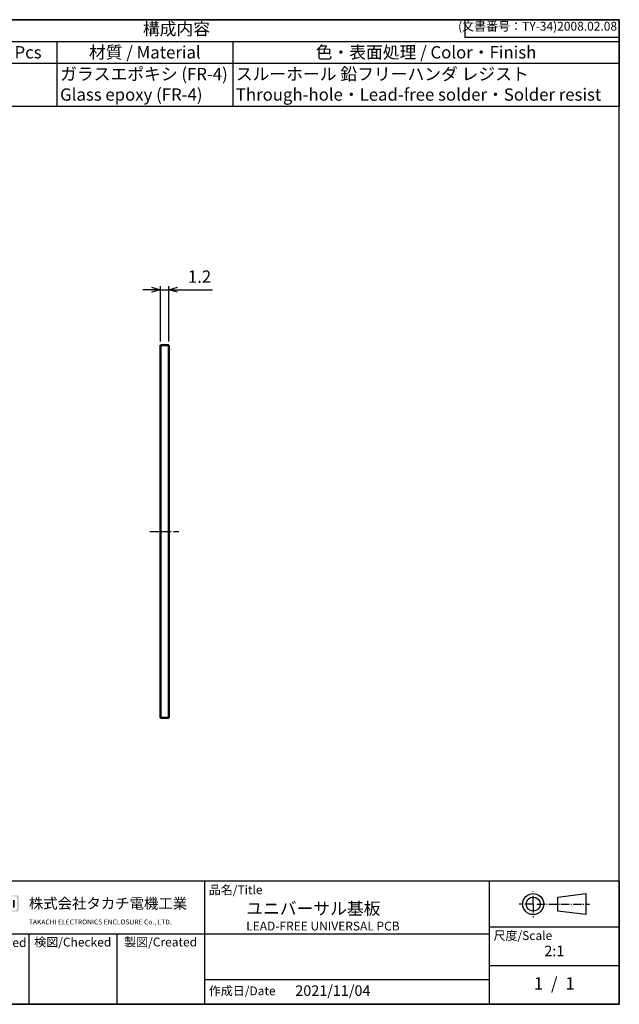
# Model space of a CAD drawing. Units: millimetres. Extents: x 0 to 202, y 0 to 140.
# Drawn here: x 116 to 202, y 0 to 140 of the extents above; entities that cross this region are included whole.
import ezdxf
from ezdxf.enums import TextEntityAlignment as Align

# ---------------------------------------------------------------- set-up
doc = ezdxf.new("R2010")
doc.units = ezdxf.units.MM
doc.header["$LTSCALE"] = 0.5
for name, pattern in [('AM_ISO08W050', [18, 12, -1.5, 3, -1.5]), ('AM_ISO08W050x2', [9, 6, -0.75, 1.5, -0.75]), ('gen7a', [6.875, 4.75, -0.875, 0.375, -0.875])]:
    doc.linetypes.add(name, pattern=pattern)
doc.layers.add('7A', color=4, linetype='gen7a')
doc.layers.add('RAHM2', color=1, linetype='Continuous')
for name, color, linetype, lineweight in [('AM_5', 3, 'Continuous', 25), ('AM_7', 4, 'AM_ISO08W050', 25), ('AM_8', 1, 'Continuous', 25), ('基板', 7, 'Continuous', 50)]:
    doc.layers.add(name, color=color, linetype=linetype, lineweight=lineweight)
doc.styles.add('ACISOTS', font='isocp.shx', dxfattribs={"height": 1, "bigfont": 'extfont.shx'})
doc.styles.get("Standard").update_dxf_attribs({"font": 'ISOCP.SHX', "bigfont": 'EXTFONT.SHX'})
doc.dimstyles.new('AM_ISO$0', dxfattribs={"dimtxt": 3.5, "dimasz": 2.5, "dimexe": 1, "dimexo": 1, "dimgap": 1.5, "dimtad": 1, "dimdsep": 46, "dimtxsty": 'STANDARD', "dimblk": 'OPEN30', "dimcen": 0, "dimclrd": 3, "dimclre": 3, "dimclrt": 2, "dimadec": 0, "dimazin": 2, "dimtp": 0.1, "dimtm": 0.1, "dimtfac": 0.71, "dimtmove": 0, "dimatfit": 3, "dimldrblk": 'OPEN30', "dimfxl": 1, "dimlwd": -1, "dimlwe": -1, "dimarcsym": 0})

# ---------------------------------------------------------------- blocks, each defined once
blk = doc.blocks.new('TK-A3')
for p, q in [((359, 280), (359, 275)), ((359, 275), (403, 275))]:
    blk.add_line(p, q)
blk.add_lwpolyline([(0, 0), (403, 0), (403, 280), (0, 280)], close=True)
at = {"insert": (402.36, 276.11), "char_height": 2.5, "width": 43.0784, "attachment_point": 9}
blk.add_mtext('(文書番号：TY-34)2008.02.08', dxfattribs=at)
blk = doc.blocks.new('A$C0FAF06CF')
at = {"layer": 'AM_8'}
h = blk.add_hatch(color=1, dxfattribs=at)
edge = h.paths.add_edge_path()
edge.add_line((-8.01, -2.41), (8.01, -2.41))
edge.add_arc((8.01, -1.77), 0.638, 270, 360)
edge.add_line((8.65, -1.77), (8.65, 1.77))
edge.add_arc((8.01, 1.77), 0.638, 0, 90)
edge.add_line((8.01, 2.41), (-8.01, 2.41))
edge.add_arc((-8.01, 1.77), 0.638, 90, 180)
edge.add_line((-8.65, 1.77), (-8.65, -1.77))
edge.add_arc((-8.01, -1.77), 0.638, 180, 270)
edge = h.paths.add_edge_path(flags=16)
edge.add_line((-7.47, 2.09), (7.47, 2.09))
edge.add_arc((7.47, 1.55), 0.542, 0, 90, ccw=False)
edge.add_line((8.01, 1.55), (8.01, -1.55))
edge.add_arc((7.47, -1.55), 0.542, 270, 360, ccw=False)
edge.add_line((7.47, -2.09), (-7.47, -2.09))
edge.add_arc((-7.47, -1.55), 0.542, 180, 270, ccw=False)
edge.add_line((-8.01, -1.55), (-8.01, 1.55))
edge.add_arc((-7.47, 1.55), 0.542, 90, 180, ccw=False)
for points in [[(-5.45, 0.59), (-5.45, 1.04), (-7.53, 1.04), (-7.53, 0.59), (-6.76, 0.59), (-6.76, -1.22), (-6.23, -1.22), (-6.23, 0.59)], [(-3.15, 1.04), (-3.15, -1.22), (-2.67, -1.22), (-2.67, -0.62), (-2.19, -0.1), (-1.52, -1.22), (-0.96, -1.22), (-1.85, 0.27), (-1.14, 1.04), (-1.79, 1.04), (-2.67, 0.09), (-2.67, 1.04)], [(4.3, 1.04), (4.3, -1.22), (4.78, -1.22), (4.78, -0.32), (5.83, -0.32), (5.83, -1.22), (6.3, -1.22), (6.3, 1.04), (5.83, 1.04), (5.83, 0.13), (4.78, 0.13), (4.78, 1.04)], [(7.28, -1.22), (7.28, 1.04), (6.81, 1.04), (6.81, -1.22)]]:
    blk.add_hatch(color=1, dxfattribs=at).paths.add_polyline_path(points)
h = blk.add_hatch(color=1, dxfattribs=at)
h.paths.add_polyline_path([(-5.26, -1.22), (-5.08, -0.73), (-4.16, -0.73), (-3.98, -1.22), (-3.42, -1.22), (-4.25, 1.04), (-4.99, 1.04), (-5.82, -1.22)])
h.paths.add_polyline_path([(-4.33, -0.27), (-4.91, -0.27), (-4.62, 0.52)], flags=16)
h = blk.add_hatch(color=1, dxfattribs=at)
h.paths.add_polyline_path([(-0.2, -1.22), (-0.02, -0.73), (0.91, -0.73), (1.09, -1.22), (1.65, -1.22), (0.82, 1.04), (0.07, 1.04), (-0.76, -1.22)])
h.paths.add_polyline_path([(0.74, -0.27), (0.16, -0.27), (0.45, 0.52)], flags=16)
h = blk.add_hatch(color=1, dxfattribs=at)
edge = h.paths.add_edge_path()
edge.add_ellipse((2.88, -0.09), major_axis=(0, 0.727), ratio=0.867347, start_angle=308.5505, end_angle=246.582)
edge.add_line((3.47, -0.35), (3.94, -0.55))
edge.add_arc((2.88, -0.09), 1.16, 38.5505, 336.582, ccw=False)
edge.add_line((3.78, 0.63), (3.4, 0.32))
blk = doc.blocks.new('TK-仕様書(和英併記)NEW')
for p, q in [((0, 35), (-193, 35)), ((-193, 35), (-193, 0)), ((-118, 35), (-118, 0)), ((-37, 35), (-37, 0)), ((0, 35), (0, 0)), ((-17.5, 30.5), (-9.5, 31.5)), ((-9.5, 31.5), (-9.5, 25.5)), ((-17.5, 26.5), (-17.5, 30.5)), ((-9.5, 25.5), (-17.5, 26.5)), ((-193, 20), (-37, 20)), ((-168, 20), (-168, 0)), ((-143, 20), (-143, 0)), ((-37, 22), (0, 22)), ((-37, 11), (0, 11)), ((-37, 7), (-118, 7)), ((0, 0), (-193, 0))]:
    blk.add_line(p, q)
for radius in [3, 2]:
    blk.add_circle((-24.5, 28.5), radius)
at = {"layer": '7A'}
for p, q in [((-24.5, 28.5), (-24.5, 32.07)), ((-24.5, 28.5), (-28.5, 28.5)), ((-24.5, 28.5), (-24.5, 24.79)), ((-23.5, 28.5), (-8.5, 28.5))]:
    blk.add_line(p, q, dxfattribs=at)
at = {"xscale": 0.9599999999999999, "yscale": 0.9599999999999999, "zscale": 0.9599999999999999}
blk.add_blockref('A$C0FAF06CF', (-179.07, 28.69), dxfattribs=at)
at = {"attachment_point": 4}
for s, insert, char_height, width in [('{\\fMS Gothic|b0|i0|c128|p49;株式会社タカチ電機工業}', (-167.99, 28.69), 3, 42.8816), ('{\\fArial|b0|i0|c128|p34;TAKACHI ELECTRONICS ENCLOSURE Co., LTD.}', (-167.99, 23.41), 1.4, 44.4483)]:
    blk.add_mtext(s, dxfattribs=dict(at, insert=insert, char_height=char_height, width=width))
for tag, height, p in [('品名', 3.5, (-106.16, 27.25)), ('TITLE', 2.5, (-106.16, 22.25)), ('型番', 3.5, (-106.14, 11.75))]:
    blk.add_attdef(tag, text='', height=height).set_placement(p, align=Align.MIDDLE_LEFT)
for tag, height, p in [('GEN-TITLE-SCA', 3, (-18.5, 14.79)), ('承認', 3.5, (-180.72, 7.73)), ('検図', 3.5, (-155.5, 7.73)), ('製図', 3.5, (-130.5, 7.73)), ('ページNO.', 3.5, (-23, 5.5)), ('総ページ数', 3.5, (-14, 5.5)), ('GEN-TITLE-DAT', 3, (-81.5, 3.5))]:
    blk.add_attdef(tag, text='', height=height).set_placement(p, align=Align.MIDDLE)
at = {"layer": 'RAHM2', "char_height": 2.5}
for s, insert, width, attachment_point in [('品名/Title', (-116.8, 33.8), 90, 1), ('尺度/Scale', (-35.8, 20.8), 20, 1), ('承認/Approved', (-180.5, 18.8), 22.2154, 2), ('検図/Checked', (-155.5, 18.93), 19.8527, 2), ('製図/Created', (-130.5, 18.96), 19.4456, 2), ('作成日/Date', (-116.8, 3.5), 17.8487, 4)]:
    blk.add_mtext(s, dxfattribs=dict(at, insert=insert, width=width, attachment_point=attachment_point))
at = {"layer": 'RAHM2', "color": 0, "insert": (-18.5, 5.5), "char_height": 3.5, "width": 4.4699, "attachment_point": 5}
blk.add_mtext('/', dxfattribs=at)
blk = doc.blocks.new('_Open30')
at = {"color": 0, "linetype": 'ByBlock', "lineweight": -2}
for p, q in [((-1, 0.27), (0, 0)), ((0, 0), (-1, -0.27)), ((0, 0), (-1, 0))]:
    blk.add_line(p, q, dxfattribs=at)
blk = doc.blocks.new('*D19')
at = {"layer": 'AM_5', "color": 3}
for p, q in [((134.97, 101.61), (133.72, 101.61)), ((136.22, 94.24), (136.22, 102.11)), ((136.22, 101.61), (137.42, 101.61)), ((137.42, 94.24), (137.42, 102.11)), ((138.67, 101.61), (143.63, 101.61))]:
    blk.add_line(p, q, dxfattribs=at)
at = {"layer": 'Defpoints', "color": 0}
for p in [(137.42, 101.61), (136.22, 93.74), (137.42, 93.74)]:
    blk.add_point(p, dxfattribs=at)
at = {"layer": 'AM_5', "color": 3, "xscale": 1.25, "yscale": 1.25, "zscale": 1.25}
blk.add_blockref('_Open30', (136.22, 101.61), dxfattribs=at)
at = {"layer": 'AM_5', "color": 3, "xscale": 1.25, "yscale": 1.25, "zscale": 1.25, "rotation": 180}
blk.add_blockref('_Open30', (137.42, 101.61), dxfattribs=at)
at = {"layer": 'AM_5', "color": 2, "insert": (141.78, 103.24), "char_height": 1.75, "attachment_point": 5}
blk.add_mtext('1.2', dxfattribs=at)
blk = doc.blocks.new('*S37')
at = {"color": 7}
for p, q in [((75.5, 140), (201.5, 140)), ((75.5, 127.65), (75.5, 140)), ((201.5, 140), (201.5, 127.65)), ((201.5, 127.65), (75.5, 127.65))]:
    blk.add_line(p, q, dxfattribs=at)
at = {"color": 1}
for p, q in [((75.5, 136.9125), (201.5, 136.9125)), ((83, 136.9125), (83, 133.825)), ((106.5, 136.9125), (106.5, 133.825)), ((121.5, 136.9125), (121.5, 133.825)), ((146.5, 136.9125), (146.5, 133.825)), ((75.5, 133.825), (201.5, 133.825)), ((83, 133.825), (83, 127.65)), ((106.5, 133.825), (106.5, 127.65)), ((121.5, 133.825), (121.5, 127.65)), ((146.5, 133.825), (146.5, 127.65))]:
    blk.add_line(p, q, dxfattribs=at)
at = {"color": 2, "insert": (138.5, 138.4563), "char_height": 1.75, "attachment_point": 5, "style": 'ACISOTS'}
blk.add_mtext('構成内容', dxfattribs=at)
at = {"color": 2, "char_height": 1.75, "style": 'ACISOTS'}
for s, insert, width, attachment_point in [('No.', (79.25, 136.2375), 6.6, 2), ('名称 / Part name', (94.75, 136.2375), 22.6, 2), ('数量 / Pcs', (114, 136.2375), 14.1, 2), ('材質 / Material', (134, 136.2375), 24.1, 2), ('色・表面処理 / Color・Finish', (174, 136.2375), 54.1, 2), ('1', (79.25, 133.15), 6.6, 2), ('基板 / PCB', (83.45, 133.15), 22.6, 1), ('1', (114, 133.15), 14.1, 2), ('ガラスエポキシ (FR-4)                    Glass epoxy (FR-4)', (121.95, 133.15), 24.1, 1), ('スルーホール 鉛フリーハンダ レジスト                    Through-hole・Lead-free solder・Solder resist', (146.95, 133.15), 54.1, 1)]:
    blk.add_mtext(s, dxfattribs=dict(at, insert=insert, width=width, attachment_point=attachment_point))

msp = doc.modelspace()

# ---------------------------------------------------------------- linework, layer by layer
at = {"layer": 'AM_7', "linetype": 'AM_ISO08W050x2'}
msp.add_line((134.723, 67.238), (138.923, 67.238), dxfattribs=at)
at = {"layer": '基板'}
for p, q in [((136.223, 93.738), (136.223, 40.738)), ((137.423, 93.738), (136.223, 93.738)), ((137.423, 40.738), (137.423, 93.738)), ((136.223, 40.738), (137.423, 40.738))]:
    msp.add_line(p, q, dxfattribs=at)

# ---------------------------------------------------------------- block references
at = {"lineweight": 0, "xscale": 0.5, "yscale": 0.5, "zscale": 0.5}
msp.add_blockref('TK-A3', (0, 0), dxfattribs=at)
msp.add_blockref('*S37', (0, 0))
msp.add_blockref('TK-仕様書(和英併記)NEW', (201.5, 0), dxfattribs=at).add_auto_attribs({'品名': 'ユニバーサル基板', 'TITLE': 'LEAD-FREE UNIVERSAL PCB', 'GEN-TITLE-DAT': '2021/11/04', 'GEN-TITLE-SCA': '2:1', 'ページNO.': '1', '総ページ数': '1'})

# ---------------------------------------------------------------- dimensions: what is measured, and where the dimension line sits
at = {"layer": 'AM_5'}
dim = msp.add_linear_dim(base=(137.423, 101.612), p1=(136.223, 93.738), p2=(137.423, 93.738), dimstyle='AM_ISO$0', override={"dimscale": 0.5, "dimtp": 0.2, "dimtm": 0.2}, dxfattribs=at)
dim.commit()
dim.dimension.update_dxf_attribs({"geometry": '*D19', "text_midpoint": (141.776, 103.237)})

doc.saveas('drawing.dxf')
